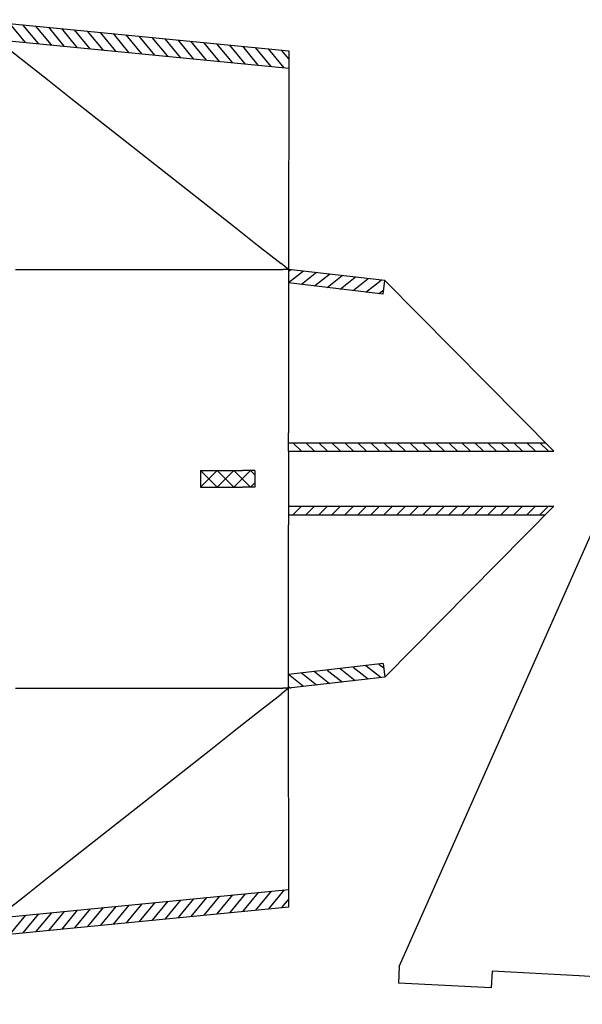
# Model space of a CAD drawing. Extents: x 8 to 504, y 5 to 430.
# Drawn here: x 186 to 338, y 165 to 430 of the extents above; entities that cross this region are included whole.
import ezdxf

# ---------------------------------------------------------------- set-up
doc = ezdxf.new("R2010")
doc.units = 0
doc.layers.add('Layer_1', color=7, linetype='CONTINUOUS')

msp = doc.modelspace()

# ---------------------------------------------------------------- linework, layer by layer
at = {"layer": 'Layer_1', "color": 7}
for points in [[(173.340533, 429.726011), (258.803771, 421.346127), (258.767788, 362.506675)], [(284.675082, 359.476314), (258.767788, 362.506675)], [(284.675082, 359.476314), (330.174948, 313.506548)], [(258.767788, 313.506548), (330.174948, 313.506548)], [(258.767788, 313.506548), (258.767788, 298.70611)], [(258.767788, 298.70611), (330.174948, 298.70611)], [(284.675082, 252.736343), (330.174948, 298.70611)], [(288.569392, 174.816556), (343.927986, 299.47658)], [(284.675082, 252.736343), (258.767788, 249.705982)], [(173.340533, 182.486647), (258.803771, 190.86653), (258.767788, 249.705982)], [(288.569392, 174.816556), (288.33797, 170.317229)], [(313.539356, 173.530681), (313.307933, 169.031354)], [(337.022714, 172.322065), (313.539356, 173.530681)], [(313.307933, 169.031354), (288.33797, 170.317229)], [(444.480587, 164.612106), (426.396846, 166.571787), (337.022714, 172.322065)]]:
    msp.add_lwpolyline(points, dxfattribs=at)
at = {"layer": 'Layer_1', "color": 1}
for points in [[(174.988711, 428.429199), (181.278033, 423.480786), (187.564533, 418.53343), (193.854208, 413.585016), (200.140708, 408.639425), (206.43003, 403.689247), (212.71653, 398.743655), (219.005852, 393.79383), (225.292705, 388.847886), (231.582027, 383.898061), (237.868527, 378.952117), (244.157849, 374.002292), (250.444702, 369.056347), (256.734024, 364.106523)], [(258.767788, 362.506675), (256.734024, 364.106523)], [(185.24255, 362.505264), (193.246372, 362.505264), (201.245961, 362.505264), (209.24943, 362.505264), (217.247608, 362.505264), (225.25143, 362.505264), (233.250666, 362.505264), (241.254488, 362.505264), (249.252666, 362.505264), (257.256135, 362.505264)], [(258.767788, 362.506675), (257.256135, 362.505264)], [(258.767788, 362.506675), (258.767788, 358.506175)], [(258.767788, 358.506175), (258.767788, 350.504117), (258.767788, 342.504528), (258.767788, 334.500706), (258.767788, 326.50147), (258.767788, 318.499059)], [(258.767788, 313.506548), (258.767788, 318.499059)], [(235.044894, 308.355287), (235.044894, 303.855959)], [(235.044894, 308.355287), (238.385346, 308.355287)], [(238.385346, 308.355287), (246.389168, 308.355287)], [(249.729268, 308.355287), (246.389168, 308.355287)], [(249.729268, 308.355287), (249.729268, 303.855959)], [(235.044894, 303.855959), (238.385346, 303.855959)], [(238.385346, 303.855959), (246.389168, 303.855959)], [(249.729268, 303.855959), (246.389168, 303.855959)], [(258.767788, 298.70611), (258.767788, 293.713598)], [(258.767788, 253.706482), (258.767788, 261.708541), (258.767788, 269.708129), (258.767788, 277.711951), (258.767788, 285.71154), (258.767788, 293.713598)], [(258.767788, 249.705982), (258.767788, 253.706482)], [(185.24255, 249.707393), (193.246372, 249.707393), (201.245961, 249.707393), (209.24943, 249.707393), (217.247608, 249.707393), (225.25143, 249.707393), (233.250666, 249.707393), (241.254488, 249.707393), (249.252666, 249.707393), (257.256135, 249.707393)], [(258.767788, 249.705982), (256.734024, 248.104724)], [(258.767788, 249.705982), (257.256135, 249.707393)], [(174.988711, 183.782047), (181.278033, 188.731872), (187.564533, 193.677816), (193.854208, 198.627641), (200.140708, 203.573233), (206.43003, 208.523411), (212.71653, 213.469002), (219.005852, 218.41918), (225.292705, 223.364772), (231.582027, 228.314597), (237.868527, 233.260541), (244.157849, 238.208955), (250.444702, 243.15631), (256.734024, 248.104724)]]:
    msp.add_lwpolyline(points, dxfattribs=at)
at = {"layer": 'Layer_1', "color": 2}
for points in [[(187.957528, 423.615899), (183.779228, 428.702249)], [(191.436975, 423.274058), (187.258675, 428.361819)], [(194.916422, 422.933627), (190.738475, 428.019977)], [(198.396222, 422.591786), (194.217922, 427.679547)], [(201.875669, 422.251355), (197.697369, 427.337705)], [(205.355116, 421.909866), (201.176816, 426.996216)], [(173.340533, 425.048883), (258.800949, 416.669)], [(208.834563, 421.568025), (204.656616, 426.655786)], [(212.314363, 421.227594), (208.136063, 426.313944)], [(215.793811, 420.885752), (211.615511, 425.973513)], [(219.274669, 420.545675), (215.095311, 425.632024)], [(222.754116, 420.203833), (218.574758, 425.291594)], [(226.233916, 419.863402), (222.054205, 424.949752)], [(229.713363, 419.521561), (225.535063, 424.607911)], [(233.19281, 419.179719), (229.014863, 424.26748)], [(236.67261, 418.839641), (232.49431, 423.925991)], [(240.152057, 418.4978), (235.973757, 423.585561)], [(243.631505, 418.157369), (239.453205, 423.243719)], [(247.110952, 417.815527), (242.933005, 422.901877)], [(250.590752, 417.474038), (246.412452, 422.561447)], [(254.070199, 417.133608), (249.891899, 422.219958)], [(257.549646, 416.791766), (253.371699, 421.879527)], [(258.80236, 419.16208), (256.851146, 421.537686)], [(258.767788, 361.987034), (259.339993, 362.439295)], [(262.812385, 362.032542), (258.767788, 358.83567)], [(266.285129, 361.627553), (262.240532, 358.430328)], [(265.713277, 358.023928), (269.757874, 361.2208)], [(269.186021, 357.617528), (273.230618, 360.8144)], [(284.25069, 355.85505), (258.767788, 358.83567)], [(272.658413, 357.210775), (276.70301, 360.408)], [(276.131157, 356.804375), (280.175754, 360.002659)], [(279.603901, 356.399387), (283.648499, 359.596259)], [(284.25069, 355.85505), (284.675082, 359.476314)], [(283.076646, 355.992634), (284.388274, 357.029095)], [(258.767788, 315.833823), (327.872367, 315.833823)], [(262.265227, 313.506548), (259.937952, 315.833823)], [(265.761607, 313.506548), (263.433979, 315.833823)], [(269.257635, 313.506548), (266.930007, 315.833823)], [(272.753663, 313.506548), (270.426035, 315.833823)], [(276.24969, 313.506548), (273.922063, 315.833823)], [(279.745718, 313.506548), (277.418443, 315.833823)], [(283.241746, 313.506548), (280.914471, 315.833823)], [(286.739185, 313.506548), (284.41191, 315.833823)], [(290.235565, 313.506548), (287.907937, 315.833823)], [(293.731593, 313.506548), (291.403965, 315.833823)], [(297.227621, 313.506548), (294.899993, 315.833823)], [(300.723648, 313.506548), (298.396021, 315.833823)], [(304.219676, 313.506548), (301.892401, 315.833823)], [(307.715704, 313.506548), (305.388429, 315.833823)], [(311.213143, 313.506548), (308.885868, 315.833823)], [(314.709523, 313.506548), (312.381895, 315.833823)], [(318.205551, 313.506548), (315.877923, 315.833823)], [(321.701579, 313.506548), (319.373951, 315.833823)], [(325.197606, 313.506548), (322.869979, 315.833823)], [(328.693634, 313.506548), (326.366359, 315.833823)], [(262.265227, 298.70611), (259.937952, 296.378835)], [(265.761607, 298.70611), (263.433979, 296.378835)], [(269.257635, 298.70611), (266.930007, 296.378835)], [(272.753663, 298.70611), (270.426035, 296.378835)], [(276.24969, 298.70611), (273.922063, 296.378835)], [(279.745718, 298.70611), (277.418443, 296.378835)], [(283.241746, 298.70611), (280.914471, 296.378835)], [(286.739185, 298.70611), (284.41191, 296.378835)], [(290.235565, 298.70611), (287.907937, 296.378835)], [(293.731593, 298.70611), (291.403965, 296.378835)], [(297.227621, 298.70611), (294.899993, 296.378835)], [(300.723648, 298.70611), (298.396021, 296.378835)], [(304.219676, 298.70611), (301.892401, 296.378835)], [(307.715704, 298.70611), (305.388429, 296.378835)], [(311.213143, 298.70611), (308.885868, 296.378835)], [(314.709523, 298.70611), (312.381895, 296.378835)], [(318.205551, 298.70611), (315.877923, 296.378835)], [(321.701579, 298.70611), (319.373951, 296.378835)], [(325.197606, 298.70611), (322.869979, 296.378835)], [(328.693634, 298.70611), (326.366359, 296.378835)], [(258.767788, 296.378835), (327.872367, 296.378835)], [(284.25069, 256.357607), (258.767788, 253.376988)], [(269.186021, 254.59513), (273.230618, 251.398257)], [(272.658413, 255.001882), (276.70301, 251.804657)], [(276.131157, 255.406871), (280.175754, 252.209999)], [(279.603901, 255.813624), (283.648499, 252.616399)], [(283.076646, 256.220024), (284.388274, 255.182152)], [(284.25069, 256.357607), (284.675082, 252.736343)], [(262.812385, 250.180116), (258.767788, 253.376988)], [(266.285129, 250.585105), (262.240532, 253.78233)], [(265.713277, 254.18873), (269.757874, 250.991857)], [(258.767788, 250.225624), (259.339993, 249.773363)], [(173.340533, 187.163775), (258.800949, 195.543658)], [(240.152057, 193.714858), (235.973757, 188.627097)], [(243.631505, 194.055289), (239.453205, 188.968939)], [(247.110952, 194.39713), (242.933005, 189.31078)], [(250.590752, 194.738972), (246.412452, 189.651211)], [(254.070199, 195.07905), (249.891899, 189.9927)], [(257.549646, 195.420891), (253.371699, 190.33313)], [(212.314363, 190.985064), (208.136063, 185.898714)], [(215.793811, 191.326905), (211.615511, 186.239144)], [(219.274669, 191.666983), (215.095311, 186.580986)], [(222.754116, 192.008825), (218.574758, 186.921064)], [(226.233916, 192.349255), (222.054205, 187.262905)], [(229.713363, 192.691097), (225.535063, 187.604747)], [(233.19281, 193.032939), (229.014863, 187.945178)], [(236.67261, 193.373016), (232.49431, 188.286667)], [(258.80236, 193.050578), (256.851146, 190.674972)], [(187.957528, 188.596758), (183.779228, 183.510408)], [(191.436975, 188.937189), (187.258675, 183.850839)], [(194.916422, 189.27903), (190.738475, 184.19268)], [(198.396222, 189.620872), (194.217922, 184.533111)], [(201.875669, 189.961303), (197.697369, 184.874953)], [(205.355116, 190.302792), (201.176816, 185.21503)], [(208.834563, 190.643222), (204.656616, 185.556872)]]:
    msp.add_lwpolyline(points, dxfattribs=at)
at = {"layer": 'Layer_1', "color": 6}
for points in [[(235.044894, 308.355287), (239.54281, 303.857371)], [(239.54281, 308.355287), (235.044894, 303.857371)], [(239.54281, 308.355287), (244.040727, 303.857371)], [(244.040727, 308.355287), (239.54281, 303.857371)], [(244.040727, 308.355287), (248.538643, 303.857371)], [(248.538643, 308.355287), (244.040727, 303.857371)], [(248.538643, 308.355287), (249.729268, 307.166073)], [(249.729268, 305.047996), (248.538643, 303.857371)]]:
    msp.add_lwpolyline(points, dxfattribs=at)

doc.saveas('drawing.dxf')
